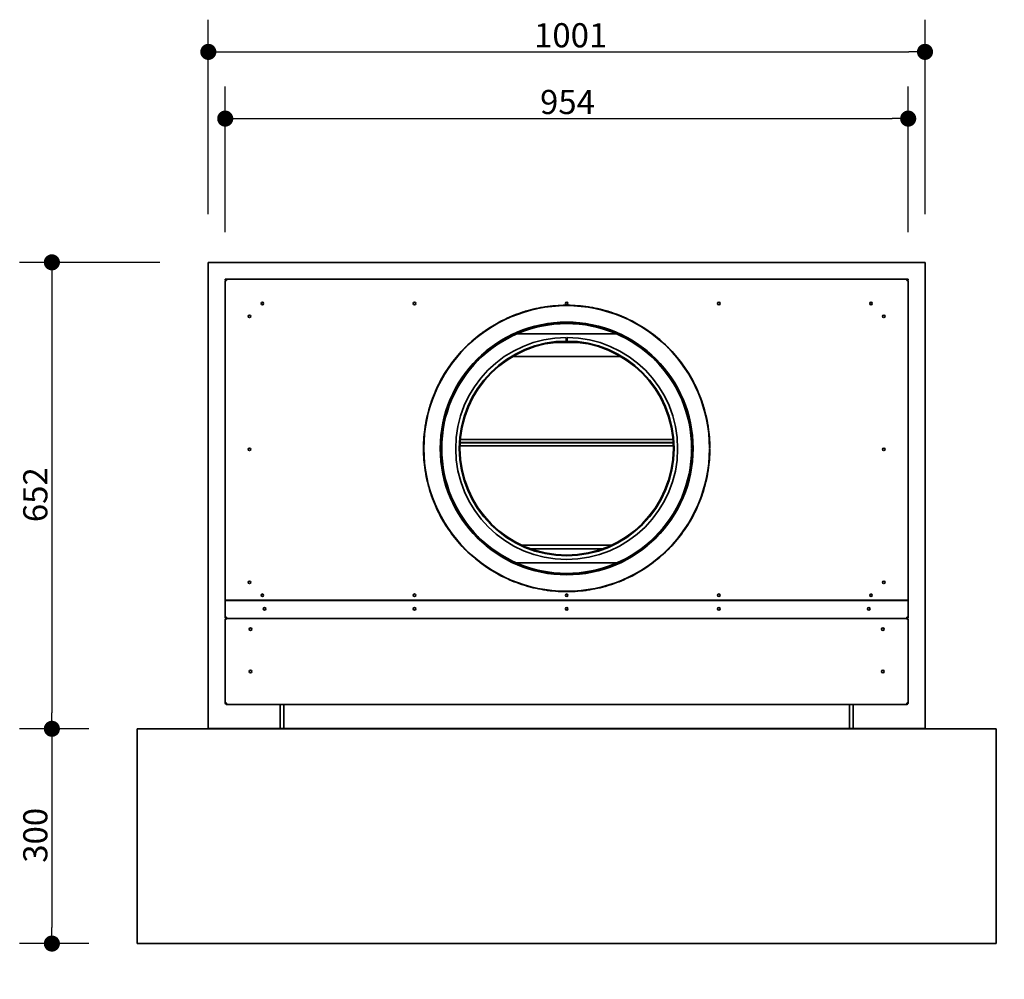
# Model space of a CAD drawing. Units: millimetres. Extents: x -1456 to 11379, y 863 to 9179.
# Drawn here: x 2037 to 3413, y 3999 to 5339 of the extents above; entities that cross this region are included whole.
import ezdxf

# ---------------------------------------------------------------- set-up
doc = ezdxf.new("R2010")
doc.units = ezdxf.units.MM
doc.layers.add('Dimensions(FireDept)', color=7, linetype='Continuous', lineweight=18, true_color=0x8080ff)
doc.layers.add('Visible Edges(Metix)', color=7, linetype='Continuous', lineweight=35)
doc.styles.add('FireDept Specifications', font='arial.ttf')
doc.dimstyles.new('FireDept-Specifications', dxfattribs={"dimscale": 22.5, "dimtxt": 1.5, "dimasz": 1, "dimexe": 2, "dimexo": 3, "dimgap": 0.25, "dimtad": 1, "dimtoh": 1, "dimdec": 1, "dimrnd": 1e-08, "dimtxsty": 'FireDept Specifications', "dimblk": 'DOT', "dimcen": 0.09, "dimdle": 10, "dimclrd": 8, "dimclre": 8, "dimclrt": 5, "dimadec": 1, "dimazin": 2, "dimtfac": 1, "dimtdec": 0, "dimtmove": 0, "dimatfit": 3, "dimldrblk": 'Flared-1', "dimfxl": 1, "dimtolj": 1, "dimlwd": 25, "dimlwe": 25, "dimarcsym": 0})

# ---------------------------------------------------------------- blocks, each defined once
blk = doc.blocks.new('_Dot')
at = {"color": 0, "linetype": 'ByBlock', "lineweight": -2}
blk.add_line((-0.5, 0), (-1, 0), dxfattribs=at)
at = {"color": 0, "linetype": 'ByBlock', "const_width": 0.5}
blk.add_lwpolyline([(-0.25, 0, 1), (0.25, 0, 1)], format="xyb", close=True, dxfattribs=at)
blk = doc.blocks.new('*D1232')
at = {"layer": 'Defpoints', "color": 0}
for p in [(3301.9, 5294.2), (2300.9, 5000.2), (3301.9, 5000.2)]:
    blk.add_point(p, dxfattribs=at)
at = {"layer": 'Dimensions(FireDept)', "color": 8, "linetype": 'Continuous', "lineweight": 25}
for p, q in [((2300.9, 5067.7), (2300.9, 5339.2)), ((3301.9, 5067.7), (3301.9, 5339.2)), ((2323.4, 5294.2), (3279.4, 5294.2))]:
    blk.add_line(p, q, dxfattribs=at)
at = {"layer": 'Dimensions(FireDept)', "color": 8, "lineweight": 25, "xscale": 22.5, "yscale": 22.5, "zscale": 22.5, "rotation": 180}
blk.add_blockref('_Dot', (2300.9, 5294.2), dxfattribs=at)
at = {"layer": 'Dimensions(FireDept)', "color": 8, "lineweight": 25, "xscale": 22.5, "yscale": 22.5, "zscale": 22.5}
blk.add_blockref('_Dot', (3301.9, 5294.2), dxfattribs=at)
at = {"layer": 'Dimensions(FireDept)', "color": 5, "lineweight": 25, "insert": (2755.9, 5334.3), "char_height": 33.75, "attachment_point": 1, "style": 'FireDept Specifications'}
blk.add_mtext('\\A1;1001', dxfattribs=at)
blk = doc.blocks.new('Flared-1')
at = {"color": 0}
for p, q in [((0, 0), (-1, 0.333)), ((-1, 0.333), (-0.65, 0)), ((-1, 0), (0, 0)), ((-0.65, 0), (-1, -0.333)), ((-1, -0.333), (0, 0))]:
    blk.add_line(p, q, dxfattribs=at)
at = {"color": 0, "flags": 128}
for points in [[(-0.65, 0), (0, 0), (-1, 0.333), (-0.65, 0)], [(-0.65, 0), (-1, 0.333), (-0.65, 0), (-0.65, 0)], [(-0.65, 0), (-1, -0.333), (0, 0), (-0.65, 0)]]:
    blk.add_lwpolyline(points, dxfattribs=at)
at = {"color": 0}
for points in [[(-0.65, 0), (0, 0), (-1, 0.333), (-0.65, 0)], [(-0.65, 0), (-1, 0.333), (-0.65, 0)], [(-0.65, 0), (-1, -0.333), (0, 0), (-0.65, 0)]]:
    blk.add_solid(points, dxfattribs=at)
blk = doc.blocks.new('*D1233')
at = {"layer": 'Defpoints', "color": 0}
for p in [(3278.4, 5201), (2324.5, 4974.8), (3278.4, 4974.8)]:
    blk.add_point(p, dxfattribs=at)
at = {"layer": 'Dimensions(FireDept)', "color": 8, "linetype": 'Continuous', "lineweight": 25}
for p, q in [((2324.5, 5042.3), (2324.5, 5246)), ((3278.4, 5042.3), (3278.4, 5246)), ((2347, 5201), (3255.9, 5201))]:
    blk.add_line(p, q, dxfattribs=at)
at = {"layer": 'Dimensions(FireDept)', "color": 8, "lineweight": 25, "xscale": 22.5, "yscale": 22.5, "zscale": 22.5, "rotation": 180}
blk.add_blockref('_Dot', (2324.5, 5201), dxfattribs=at)
at = {"layer": 'Dimensions(FireDept)', "color": 8, "lineweight": 25, "xscale": 22.5, "yscale": 22.5, "zscale": 22.5}
blk.add_blockref('_Dot', (3278.4, 5201), dxfattribs=at)
at = {"layer": 'Dimensions(FireDept)', "color": 5, "lineweight": 25, "insert": (2764.2, 5241.1), "char_height": 33.75, "attachment_point": 1, "style": 'FireDept Specifications'}
blk.add_mtext('\\A1;954', dxfattribs=at)
blk = doc.blocks.new('*D1246')
at = {"layer": 'Defpoints', "color": 0}
for p in [(2300.9, 5000.2), (2082.4, 4348.6), (2201.4, 4348.6)]:
    blk.add_point(p, dxfattribs=at)
at = {"layer": 'Dimensions(FireDept)', "color": 8, "linetype": 'Continuous', "lineweight": 25}
for p, q in [((2233.4, 5000.2), (2037.4, 5000.2)), ((2082.4, 4977.7), (2082.4, 4371.1)), ((2133.9, 4348.6), (2037.4, 4348.6))]:
    blk.add_line(p, q, dxfattribs=at)
at = {"layer": 'Dimensions(FireDept)', "color": 8, "lineweight": 25, "xscale": 22.5, "yscale": 22.5, "zscale": 22.5}
for p, rotation in [((2082.4, 5000.2), 90), ((2082.4, 4348.6), 270)]:
    blk.add_blockref('_Dot', p, dxfattribs=dict(at, rotation=rotation))
at = {"layer": 'Dimensions(FireDept)', "color": 5, "lineweight": 25, "insert": (2042.4, 4637.3), "char_height": 33.75, "attachment_point": 1, "rotation": 90, "style": 'FireDept Specifications'}
blk.add_mtext('\\A1;652', dxfattribs=at)
blk = doc.blocks.new('*D1247')
at = {"layer": 'Defpoints', "color": 0}
for p in [(2201.4, 4348.6), (2082.4, 4048.6), (2201.4, 4048.6)]:
    blk.add_point(p, dxfattribs=at)
at = {"layer": 'Dimensions(FireDept)', "color": 8, "linetype": 'Continuous', "lineweight": 25}
for p, q in [((2133.9, 4348.6), (2037.4, 4348.6)), ((2082.4, 4326.1), (2082.4, 4071.1)), ((2133.9, 4048.6), (2037.4, 4048.6))]:
    blk.add_line(p, q, dxfattribs=at)
at = {"layer": 'Dimensions(FireDept)', "color": 8, "lineweight": 25, "xscale": 22.5, "yscale": 22.5, "zscale": 22.5}
for p, rotation in [((2082.4, 4348.6), 90), ((2082.4, 4048.6), 270)]:
    blk.add_blockref('_Dot', p, dxfattribs=dict(at, rotation=rotation))
at = {"layer": 'Dimensions(FireDept)', "color": 5, "lineweight": 25, "insert": (2042.4, 4161.5), "char_height": 33.75, "attachment_point": 1, "rotation": 90, "style": 'FireDept Specifications'}
blk.add_mtext('\\A1;300', dxfattribs=at)
blk = doc.blocks.new('*D1248')
at = {"layer": 'Defpoints', "color": 0}
for p in [(2201.4, 4048.6), (3401.4, 4048.6), (3401.4, 3892.9)]:
    blk.add_point(p, dxfattribs=at)
at = {"layer": 'Dimensions(FireDept)', "color": 8, "linetype": 'Continuous', "lineweight": 25}
for p, q in [((2201.4, 3981.1), (2201.4, 3847.9)), ((3401.4, 3981.1), (3401.4, 3847.9)), ((2223.9, 3892.9), (3378.9, 3892.9))]:
    blk.add_line(p, q, dxfattribs=at)
at = {"layer": 'Dimensions(FireDept)', "color": 8, "lineweight": 25, "xscale": 22.5, "yscale": 22.5, "zscale": 22.5, "rotation": 180}
blk.add_blockref('_Dot', (2201.4, 3892.9), dxfattribs=at)
at = {"layer": 'Dimensions(FireDept)', "color": 8, "lineweight": 25, "xscale": 22.5, "yscale": 22.5, "zscale": 22.5}
blk.add_blockref('_Dot', (3401.4, 3892.9), dxfattribs=at)
at = {"layer": 'Dimensions(FireDept)', "color": 5, "lineweight": 25, "insert": (2752.7, 3933), "char_height": 33.75, "attachment_point": 1, "style": 'FireDept Specifications'}
blk.add_mtext('\\A1;1200', dxfattribs=at)

msp = doc.modelspace()

# ---------------------------------------------------------------- linework, layer by layer
at = {"layer": 'Visible Edges(Metix)'}
for p, q in [((2300.919, 5000.223), (3301.919, 5000.223)), ((2300.919, 4349.143), (2300.919, 5000.223)), ((3301.919, 5000.223), (3301.919, 4349.143)), ((2324.469, 4975.723), (2324.469, 4976.673)), ((2324.469, 4976.673), (2326.369, 4976.673)), ((2324.469, 4975.723), (2326.369, 4975.723)), ((2324.469, 4528.243), (2324.469, 4974.773)), ((2326.369, 4974.773), (2324.469, 4974.773)), ((2326.369, 4974.773), (2326.369, 4976.673)), ((2326.369, 4976.673), (3276.469, 4976.673)), ((3276.469, 4976.673), (3278.369, 4976.673)), ((3276.469, 4976.673), (3276.469, 4974.773)), ((3276.469, 4975.723), (3278.369, 4975.723)), ((3278.369, 4974.773), (3276.469, 4974.773)), ((3278.369, 4976.673), (3278.369, 4975.723)), ((3278.369, 4974.773), (3278.369, 4528.243)), ((2800.922, 4915.672), (2800.919, 4916.622)), ((2801.919, 4916.622), (2801.916, 4915.672)), ((2726.905, 4900.223), (2727.143, 4900.223)), ((2729.428, 4900.223), (2730.532, 4900.223)), ((2731.775, 4900.223), (2871.063, 4900.223)), ((2872.306, 4900.223), (2873.41, 4900.223)), ((2875.695, 4900.223), (2875.932, 4900.223)), ((2784.185, 4888.223), (2818.653, 4888.223)), ((2800.806, 4890.222), (2800.786, 4895.222)), ((2802.138, 4895.221), (2802.115, 4890.221)), ((2876.843, 4868.723), (2725.995, 4868.723)), ((2950.22, 4747.919), (2652.618, 4747.919)), ((2652.64, 4748.339), (2950.198, 4748.339)), ((2652.929, 4752.541), (2949.909, 4752.541)), ((2950.378, 4743.717), (2652.46, 4743.717)), ((2975.918, 4740.723), (2976.22, 4740.724)), ((2976.22, 4739.722), (2975.918, 4739.723)), ((2976.418, 4740.724), (2976.22, 4740.724)), ((2976.22, 4739.722), (2976.418, 4739.721)), ((3000.918, 4740.723), (3001.22, 4740.724)), ((3001.22, 4739.722), (3000.918, 4739.723)), ((3001.418, 4740.724), (3001.22, 4740.724)), ((3001.22, 4739.722), (3001.418, 4739.722)), ((2864.474, 4605.223), (2738.363, 4605.223)), ((2852.419, 4600.223), (2750.419, 4600.223)), ((2726.905, 4580.223), (2727.143, 4580.223)), ((2729.428, 4580.223), (2730.532, 4580.223)), ((2731.775, 4580.223), (2871.063, 4580.223)), ((2872.306, 4580.223), (2873.41, 4580.223)), ((2875.695, 4580.223), (2875.932, 4580.223)), ((2324.469, 4528.243), (2326.369, 4528.243)), ((2324.469, 4504.643), (2324.469, 4527.743)), ((2324.469, 4527.743), (3278.369, 4527.743)), ((2326.369, 4528.243), (3276.469, 4528.243)), ((2393.919, 4527.743), (2393.919, 4528.243)), ((2398.919, 4528.243), (2398.919, 4527.743)), ((2399.419, 4527.743), (2399.419, 4528.243)), ((3203.419, 4528.243), (3203.419, 4527.743)), ((3203.919, 4527.743), (3203.919, 4528.243)), ((3208.919, 4528.243), (3208.919, 4527.743)), ((3276.469, 4528.243), (3278.369, 4528.243)), ((3278.369, 4527.743), (3278.369, 4504.643)), ((2324.469, 4504.643), (2326.369, 4504.643)), ((2324.469, 4385.315), (2324.469, 4501.793)), ((2326.369, 4501.793), (2324.469, 4501.793)), ((2326.369, 4502.743), (2326.369, 4504.643)), ((2326.369, 4502.743), (3276.469, 4502.743)), ((2326.369, 4502.743), (2326.369, 4501.793)), ((3276.469, 4504.643), (3276.469, 4502.743)), ((3276.469, 4504.643), (3278.369, 4504.643)), ((3276.469, 4501.793), (3276.469, 4502.743)), ((3278.369, 4501.793), (3276.469, 4501.793)), ((3278.369, 4501.793), (3278.369, 4385.315)), ((2324.469, 4385.315), (2324.469, 4384.643)), ((2325.419, 4384.643), (2324.469, 4384.643)), ((2325.419, 4384.643), (2325.419, 4384.867)), ((2326.369, 4382.743), (2326.369, 4384.643)), ((2326.369, 4382.743), (3276.469, 4382.743)), ((2401.419, 4382.743), (2401.419, 4349.223)), ((2406.419, 4349.223), (2406.419, 4382.743)), ((3196.419, 4382.743), (3196.419, 4349.223)), ((3201.419, 4349.223), (3201.419, 4382.743)), ((3276.469, 4384.643), (3276.469, 4382.743)), ((3277.419, 4384.643), (3277.419, 4384.867)), ((3277.419, 4384.643), (3278.369, 4384.643)), ((3278.369, 4384.643), (3278.369, 4385.315)), ((3401.419, 4348.643), (2201.419, 4348.643)), ((2201.419, 4348.643), (2201.419, 4048.643)), ((2406.419, 4349.143), (2300.919, 4349.143)), ((2401.419, 4349.223), (2406.419, 4349.223)), ((2406.419, 4349.143), (2406.419, 4349.223)), ((2406.419, 4349.143), (3196.419, 4349.143)), ((3196.419, 4349.223), (3196.419, 4349.143)), ((3196.419, 4349.223), (3201.419, 4349.223)), ((3301.919, 4349.143), (3196.419, 4349.143)), ((3401.419, 4048.643), (3401.419, 4348.643)), ((2201.419, 4048.643), (3401.419, 4048.643))]:
    msp.add_line(p, q, dxfattribs=at)
for centre, radius in [((2376.419, 4942.773), 1.75), ((2588.919, 4942.773), 1.75), ((2801.419, 4942.773), 1.75), ((3013.919, 4942.773), 1.75), ((3226.419, 4942.773), 1.75), ((2358.369, 4924.723), 1.75), ((3244.469, 4924.723), 1.75), ((2801.419, 4740.223), 176.5), ((2801.419, 4740.223), 150), ((2801.419, 4740.223), 149.5), ((2801.419, 4740.223), 149), ((2358.369, 4738.983), 1.75), ((3244.469, 4738.983), 1.75), ((2358.369, 4553.243), 1.75), ((3244.469, 4553.243), 1.75), ((2376.419, 4535.193), 1.75), ((2588.919, 4535.193), 1.75), ((2801.419, 4535.193), 1.75), ((3013.919, 4535.193), 1.75), ((3226.419, 4535.193), 1.75), ((2379.469, 4516.193), 1.75), ((2588.919, 4516.193), 1.75), ((2801.419, 4516.193), 1.75), ((3013.919, 4516.193), 1.75), ((3223.369, 4516.193), 1.75), ((2359.869, 4487.743), 1.75), ((3242.969, 4487.743), 1.75), ((2359.869, 4428.693), 1.75), ((3242.969, 4428.693), 1.75)]:
    msp.add_circle(centre, radius, dxfattribs=at)
for centre, radius, start, end in [((2801.419, 4740.223), 199.5, 0.143599, 359.856401), ((2801.419, 4740.223), 200, 99.310442, 107.689558), ((2801.419, 4740.223), 200, 98.689558, 99.310442), ((2769.78, 4939.983), 2.5, 253.312854, 304.687146), ((2801.419, 4740.223), 200, 90.310442, 98.689558), ((2801.419, 4740.223), 200, 89.689558, 90.310442), ((2801.419, 4942.473), 2.5, 244.312854, 295.687146), ((2801.419, 4740.223), 200, 81.310442, 89.689558), ((2801.419, 4740.223), 200, 80.689558, 81.310442), ((2833.058, 4939.983), 2.5, 235.312854, 286.687146), ((2801.419, 4740.223), 200, 72.310442, 80.689558), ((2801.419, 4740.223), 200, 108.310442, 116.689558), ((2801.419, 4740.223), 200, 107.689558, 108.310442), ((2738.92, 4932.574), 2.5, 262.312854, 313.687146), ((2801.419, 4740.223), 200, 71.689558, 72.310442), ((2863.918, 4932.574), 2.5, 226.312854, 277.687146), ((2801.419, 4740.223), 200, 63.310442, 71.689558), ((2801.419, 4740.223), 176.4, 90.162403, 89.837597), ((2801.419, 4740.223), 175.45, 90.162403, 89.837597), ((2801.419, 4740.223), 174.5, 0.164172, 359.835828), ((2801.419, 4740.223), 200, 117.310442, 125.689558), ((2801.419, 4740.223), 200, 116.689558, 117.310442), ((2709.599, 4920.429), 2.5, 271.312854, 322.687146), ((2801.419, 4740.223), 175, 99.35451, 107.64549), ((2801.419, 4740.223), 175, 98.64549, 99.35451), ((2773.691, 4915.291), 2.5, 253.334756, 304.665244), ((2801.419, 4740.223), 175, 90.35451, 98.64549), ((2801.419, 4740.223), 175, 89.64549, 90.35451), ((2801.419, 4917.473), 2.5, 244.334756, 295.665244), ((2801.419, 4740.223), 175, 81.35451, 89.64549), ((2801.419, 4740.223), 175, 80.64549, 81.35451), ((2829.147, 4915.291), 2.5, 235.334756, 286.665244), ((2801.419, 4740.223), 175, 72.35451, 80.64549), ((2801.419, 4740.223), 200, 62.689558, 63.310442), ((2893.238, 4920.429), 2.5, 217.312854, 268.687146), ((2801.419, 4740.223), 200, 54.310442, 62.689558), ((2801.419, 4740.223), 200, 126.310442, 134.689558), ((2801.419, 4740.223), 200, 125.689558, 126.310442), ((2682.539, 4903.846), 2.5, 280.312854, 331.687146), ((2801.419, 4740.223), 175, 116.64549, 117.35451), ((2720.949, 4898.154), 2.5, 271.334756, 322.665244), ((2801.419, 4740.223), 175, 108.35451, 116.64549), ((2801.419, 4740.223), 175, 107.64549, 108.35451), ((2746.646, 4908.798), 2.5, 262.334756, 313.665244), ((2801.419, 4740.223), 175, 71.64549, 72.35451), ((2856.192, 4908.798), 2.5, 226.334756, 277.665244), ((2801.419, 4740.223), 175, 63.35451, 71.64549), ((2801.419, 4740.223), 175, 62.64549, 63.35451), ((2881.889, 4898.154), 2.5, 217.334756, 268.665244), ((2801.419, 4740.223), 200, 53.689558, 54.310442), ((2920.298, 4903.846), 2.5, 208.312854, 259.687146), ((2801.419, 4740.223), 200, 45.310442, 53.689558), ((2801.419, 4740.223), 155, 90.234, 89.734), ((2801.419, 4740.223), 200, 134.689558, 135.310442), ((2658.407, 4883.235), 2.5, 289.312854, 340.687146), ((2801.419, 4740.223), 175, 125.64549, 126.35451), ((2697.234, 4883.621), 2.5, 280.334756, 331.665244), ((2801.419, 4740.223), 175, 117.35451, 125.64549), ((2801.419, 4740.223), 175, 54.35451, 62.64549), ((2801.419, 4740.223), 175, 53.64549, 54.35451), ((2905.604, 4883.621), 2.5, 208.334756, 259.665244), ((2801.419, 4740.223), 200, 44.689558, 45.310442), ((2944.431, 4883.235), 2.5, 199.312854, 250.687146), ((2801.419, 4740.223), 200, 135.310442, 143.689558), ((2801.419, 4740.223), 175, 126.35451, 134.64549), ((2801.419, 4740.223), 175, 45.35451, 53.64549), ((2801.419, 4740.223), 200, 36.310442, 44.689558), ((2801.419, 4740.223), 200, 144.310442, 152.689558), ((2801.419, 4740.223), 200, 143.689558, 144.310442), ((2637.795, 4859.102), 2.5, 298.312854, 349.687146), ((2801.419, 4740.223), 175, 135.35451, 143.64549), ((2801.419, 4740.223), 175, 134.64549, 135.35451), ((2676.084, 4865.557), 2.5, 289.334756, 340.665244), ((2801.419, 4740.223), 175, 44.64549, 45.35451), ((2926.754, 4865.557), 2.5, 199.334756, 250.665244), ((2801.419, 4740.223), 175, 36.35451, 44.64549), ((2801.419, 4740.223), 200, 35.689558, 36.310442), ((2965.043, 4859.102), 2.5, 190.312854, 241.687146), ((2801.419, 4740.223), 200, 27.310442, 35.689558), ((2801.419, 4740.223), 175, 144.35451, 152.64549), ((2801.419, 4740.223), 175, 143.64549, 144.35451), ((2658.021, 4844.408), 2.5, 298.334756, 349.665244), ((2801.419, 4740.223), 175, 35.64549, 36.35451), ((2944.817, 4844.408), 2.5, 190.334756, 241.665244), ((2801.419, 4740.223), 175, 27.35451, 35.64549), ((2801.419, 4740.223), 200, 153.310442, 161.689558), ((2801.419, 4740.223), 200, 152.689558, 153.310442), ((2621.213, 4832.042), 2.5, 307.312854, 358.687146), ((2801.419, 4740.223), 200, 26.689558, 27.310442), ((2981.625, 4832.042), 2.5, 181.312854, 232.687146), ((2801.419, 4740.223), 200, 18.310442, 26.689558), ((2801.419, 4740.223), 175, 153.35451, 161.64549), ((2801.419, 4740.223), 175, 152.64549, 153.35451), ((2643.488, 4820.693), 2.5, 307.334756, 358.665244), ((2801.419, 4740.223), 175, 26.64549, 27.35451), ((2959.35, 4820.693), 2.5, 181.334756, 232.665244), ((2801.419, 4740.223), 175, 18.35451, 26.64549), ((2801.419, 4740.223), 200, 162.310442, 170.689558), ((2801.419, 4740.223), 200, 161.689558, 162.310442), ((2609.068, 4802.721), 2.5, 316.312854, 7.687146), ((2993.77, 4802.721), 2.5, 172.312854, 223.687146), ((2801.419, 4740.223), 200, 17.689558, 18.310442), ((2801.419, 4740.223), 200, 9.310442, 17.689558), ((2801.419, 4740.223), 175, 162.35451, 170.64549), ((2801.419, 4740.223), 175, 161.64549, 162.35451), ((2632.844, 4794.996), 2.5, 316.334756, 7.665244), ((2969.994, 4794.996), 2.5, 172.334756, 223.665244), ((2801.419, 4740.223), 175, 17.64549, 18.35451), ((2801.419, 4740.223), 175, 9.35451, 17.64549), ((2801.419, 4740.223), 200, 170.689558, 171.310442), ((2601.659, 4771.862), 2.5, 325.312854, 16.687146), ((3001.179, 4771.862), 2.5, 163.312854, 214.687146), ((2801.419, 4740.223), 200, 8.689558, 9.310442), ((2801.419, 4740.223), 200, 171.310442, 179.689558), ((2801.419, 4740.223), 175, 171.35451, 179.64549), ((2801.419, 4740.223), 175, 170.64549, 171.35451), ((2626.351, 4767.951), 2.5, 325.334756, 16.665244), ((2976.487, 4767.951), 2.5, 163.334756, 214.665244), ((2801.419, 4740.223), 175, 8.64549, 9.35451), ((2801.419, 4740.223), 175, 0.35451, 8.64549), ((2801.419, 4740.223), 200, 0.310442, 8.689558), ((2801.419, 4740.223), 200, 179.689558, 180.310442), ((2599.169, 4740.223), 2.5, 334.312854, 25.687146), ((2801.419, 4740.223), 200, 180.310442, 188.689558), ((2801.419, 4740.223), 175, 179.64549, 180.35451), ((2624.169, 4740.223), 2.5, 334.334756, 25.665244), ((2801.419, 4740.223), 175, 180.35451, 188.64549), ((2801.419, 4740.223), 175, 351.35451, 359.64549), ((2978.669, 4740.223), 2.5, 154.334756, 168.442839), ((2978.669, 4740.223), 2.5, 191.557161, 205.665244), ((2801.419, 4740.223), 175, 0.164172, 0.35451), ((2801.419, 4740.223), 175, 359.64549, 359.835828), ((2801.419, 4740.223), 200, 351.310442, 359.689558), ((3003.669, 4740.223), 2.5, 154.312854, 168.445378), ((3003.669, 4740.223), 2.5, 191.554622, 205.687146), ((2801.419, 4740.223), 200, 0.143599, 0.310442), ((2801.419, 4740.223), 200, 359.689558, 359.856401), ((2801.419, 4740.223), 200, 188.689558, 189.310442), ((2601.659, 4708.584), 2.5, 343.312854, 34.687146), ((2801.419, 4740.223), 200, 189.310442, 197.689558), ((2801.419, 4740.223), 175, 188.64549, 189.35451), ((2626.351, 4712.495), 2.5, 343.334756, 34.665244), ((2801.419, 4740.223), 175, 189.35451, 197.64549), ((2801.419, 4740.223), 175, 342.35451, 350.64549), ((2976.487, 4712.495), 2.5, 145.334756, 196.665244), ((2801.419, 4740.223), 175, 350.64549, 351.35451), ((2801.419, 4740.223), 200, 342.310442, 350.689558), ((3001.179, 4708.584), 2.5, 145.312854, 196.687146), ((2801.419, 4740.223), 200, 350.689558, 351.310442), ((2801.419, 4740.223), 200, 197.689558, 198.310442), ((2609.068, 4677.724), 2.5, 352.312854, 43.687146), ((2801.419, 4740.223), 200, 198.310442, 206.689558), ((2801.419, 4740.223), 175, 197.64549, 198.35451), ((2632.844, 4685.45), 2.5, 352.334756, 43.665244), ((2801.419, 4740.223), 175, 198.35451, 206.64549), ((2801.419, 4740.223), 175, 333.35451, 341.64549), ((2969.994, 4685.45), 2.5, 136.334756, 187.665244), ((2801.419, 4740.223), 175, 341.64549, 342.35451), ((2801.419, 4740.223), 200, 333.310442, 341.689558), ((2993.77, 4677.724), 2.5, 136.312854, 187.687146), ((2801.419, 4740.223), 200, 341.689558, 342.310442), ((2801.419, 4740.223), 200, 206.689558, 207.310442), ((2621.213, 4648.403), 2.5, 1.312854, 52.687146), ((2801.419, 4740.223), 200, 207.310442, 215.689558), ((2801.419, 4740.223), 175, 206.64549, 207.35451), ((2643.488, 4659.753), 2.5, 1.334756, 52.665244), ((2801.419, 4740.223), 175, 207.35451, 215.64549), ((2801.419, 4740.223), 175, 324.35451, 332.64549), ((2801.419, 4740.223), 175, 332.64549, 333.35451), ((2959.35, 4659.753), 2.5, 127.334756, 178.665244), ((2801.419, 4740.223), 200, 324.310442, 332.689558), ((2801.419, 4740.223), 200, 332.689558, 333.310442), ((2981.625, 4648.403), 2.5, 127.312854, 178.687146), ((2801.419, 4740.223), 175, 215.64549, 216.35451), ((2658.021, 4636.038), 2.5, 10.334756, 61.665244), ((2801.419, 4740.223), 175, 216.35451, 224.64549), ((2801.419, 4740.223), 175, 315.35451, 323.64549), ((2801.419, 4740.223), 175, 323.64549, 324.35451), ((2944.817, 4636.038), 2.5, 118.334756, 169.665244), ((2801.419, 4740.223), 200, 215.689558, 216.310442), ((2637.795, 4621.343), 2.5, 10.312854, 61.687146), ((2801.419, 4740.223), 200, 216.310442, 224.689558), ((2801.419, 4740.223), 200, 315.310442, 323.689558), ((2801.419, 4740.223), 200, 323.689558, 324.310442), ((2965.043, 4621.343), 2.5, 118.312854, 169.687146), ((2801.419, 4740.223), 175, 224.64549, 225.35451), ((2676.084, 4614.888), 2.5, 19.334756, 70.665244), ((2801.419, 4740.223), 175, 225.35451, 233.64549), ((2801.419, 4740.223), 175, 306.35451, 314.64549), ((2801.419, 4740.223), 175, 314.64549, 315.35451), ((2926.754, 4614.888), 2.5, 109.334756, 160.665244), ((2801.419, 4740.223), 200, 224.689558, 225.310442), ((2658.407, 4597.21), 2.5, 19.312854, 70.687146), ((2801.419, 4740.223), 200, 225.310442, 233.689558), ((2801.419, 4740.223), 175, 233.64549, 234.35451), ((2697.234, 4596.825), 2.5, 28.334756, 79.665244), ((2801.419, 4740.223), 175, 234.35451, 242.64549), ((2801.419, 4740.223), 175, 297.35451, 305.64549), ((2801.419, 4740.223), 175, 305.64549, 306.35451), ((2905.604, 4596.825), 2.5, 100.334756, 151.665244), ((2801.419, 4740.223), 200, 306.310442, 314.689558), ((2801.419, 4740.223), 200, 314.689558, 315.310442), ((2944.431, 4597.21), 2.5, 109.312854, 160.687146), ((2801.419, 4740.223), 175, 242.64549, 243.35451), ((2720.949, 4582.292), 2.5, 37.334756, 88.665244), ((2801.419, 4740.223), 175, 243.35451, 251.64549), ((2801.419, 4740.223), 175, 288.35451, 296.64549), ((2801.419, 4740.223), 175, 296.64549, 297.35451), ((2881.889, 4582.292), 2.5, 91.334756, 142.665244), ((2801.419, 4740.223), 200, 233.689558, 234.310442), ((2682.539, 4576.599), 2.5, 28.312854, 79.687146), ((2801.419, 4740.223), 200, 234.310442, 242.689558), ((2746.646, 4571.648), 2.5, 46.334756, 97.665244), ((2801.419, 4740.223), 175, 251.64549, 252.35451), ((2801.419, 4740.223), 175, 252.35451, 260.64549), ((2773.691, 4565.155), 2.5, 55.334756, 106.665244), ((2801.419, 4740.223), 175, 260.64549, 261.35451), ((2801.419, 4740.223), 175, 261.35451, 269.64549), ((2801.419, 4740.223), 175, 270.35451, 278.64549), ((2829.147, 4565.155), 2.5, 73.334756, 124.665244), ((2801.419, 4740.223), 175, 278.64549, 279.35451), ((2801.419, 4740.223), 175, 279.35451, 287.64549), ((2856.192, 4571.648), 2.5, 82.334756, 133.665244), ((2801.419, 4740.223), 175, 287.64549, 288.35451), ((2801.419, 4740.223), 200, 297.310442, 305.689558), ((2801.419, 4740.223), 200, 305.689558, 306.310442), ((2920.298, 4576.599), 2.5, 100.312854, 151.687146), ((2801.419, 4740.223), 200, 242.689558, 243.310442), ((2709.599, 4560.017), 2.5, 37.312854, 88.687146), ((2801.419, 4740.223), 200, 243.310442, 251.689558), ((2801.419, 4562.973), 2.5, 64.334756, 115.665244), ((2801.419, 4740.223), 175, 269.64549, 270.35451), ((2801.419, 4740.223), 200, 288.310442, 296.689558), ((2801.419, 4740.223), 200, 296.689558, 297.310442), ((2893.238, 4560.017), 2.5, 91.312854, 142.687146), ((2738.92, 4547.872), 2.5, 46.312854, 97.687146), ((2801.419, 4740.223), 200, 251.689558, 252.310442), ((2801.419, 4740.223), 200, 252.310442, 260.689558), ((2769.78, 4540.463), 2.5, 55.312854, 106.687146), ((2801.419, 4740.223), 200, 260.689558, 261.310442), ((2801.419, 4740.223), 200, 261.310442, 269.689558), ((2801.419, 4537.973), 2.5, 64.312854, 115.687146), ((2801.419, 4740.223), 200, 269.689558, 270.310442), ((2801.419, 4740.223), 200, 270.310442, 278.689558), ((2833.058, 4540.463), 2.5, 73.312854, 124.687146), ((2801.419, 4740.223), 200, 278.689558, 279.310442), ((2801.419, 4740.223), 200, 279.310442, 287.689558), ((2863.918, 4547.872), 2.5, 82.312854, 133.687146), ((2801.419, 4740.223), 200, 287.689558, 288.310442), ((2326.369, 4504.643), 1.9, 180, 270), ((2326.369, 4504.643), 0.95, 180, 270), ((3276.469, 4504.643), 1.9, 270, 0), ((3276.469, 4504.643), 0.95, 270, 0)]:
    msp.add_arc(centre, radius, start, end, dxfattribs=at)
for points, knots in [([(2326.369, 4384.643), (2325.614, 4384.813), (2324.882, 4384.983), (2324.603, 4385.153), (2324.515, 4385.207), (2324.469, 4385.261), (2324.469, 4385.315)], [0, 0, 0, 0, 1.19264915, 1.19264915, 1.19264915, 1.57079633, 1.57079633, 1.57079633, 1.57079633]), ([(2324.469, 4384.643), (2324.469, 4383.887), (2324.965, 4383.156), (2325.667, 4382.877), (2325.89, 4382.789), (2326.129, 4382.743), (2326.369, 4382.743)], [0, 0, 0, 0, 1.19264915, 1.19264915, 1.19264915, 1.57079633, 1.57079633, 1.57079633, 1.57079633]), ([(2326.369, 4383.693), (2325.92, 4383.693), (2325.498, 4384.055), (2325.43, 4384.498), (2325.423, 4384.546), (2325.419, 4384.594), (2325.419, 4384.643)], [0, 0, 0, 0, 1.41830686, 1.41830686, 1.41830686, 1.57079633, 1.57079633, 1.57079633, 1.57079633]), ([(3278.369, 4385.315), (3278.369, 4385.145), (3277.872, 4384.974), (3277.17, 4384.804), (3276.948, 4384.751), (3276.708, 4384.697), (3276.469, 4384.643)], [0, 0, 0, 0, 1.19264915, 1.19264915, 1.19264915, 1.57079633, 1.57079633, 1.57079633, 1.57079633]), ([(3276.469, 4382.743), (3277.224, 4382.743), (3277.956, 4383.239), (3278.235, 4383.941), (3278.323, 4384.164), (3278.369, 4384.403), (3278.369, 4384.643)], [0, 0, 0, 0, 1.19264915, 1.19264915, 1.19264915, 1.57079633, 1.57079633, 1.57079633, 1.57079633]), ([(3276.469, 4383.693), (3276.918, 4383.693), (3277.34, 4384.055), (3277.408, 4384.498), (3277.415, 4384.546), (3277.419, 4384.594), (3277.419, 4384.643)], [0, 0, 0, 0, 1.41830686, 1.41830686, 1.41830686, 1.57079633, 1.57079633, 1.57079633, 1.57079633])]:
    msp.add_open_spline(points, degree=3, knots=knots, dxfattribs=at)

# ---------------------------------------------------------------- dimensions: what is measured, and where the dimension line sits
at = {"layer": 'Dimensions(FireDept)', "color": 8, "linetype": 'Continuous', "lineweight": 25, "true_color": 0x808080}
for base, p1, p2, picture, middle in [((3301.919, 5294.186), (2300.919, 5000.223), (3301.919, 5000.223), '*D1232', (2801.419, 5294.186)), ((3278.369, 5200.969), (2324.469, 4974.773), (3278.369, 4974.773), '*D1233', (2801.419, 5200.969))]:
    dim = msp.add_linear_dim(base=base, p1=p1, p2=p2, dimstyle='FireDept-Specifications', override={"dimgap": 0.25, "dimtoh": 0, "dimdec": 0, "dimtol": 0, "dimlim": 0, "dimtp": 0, "dimtm": 0, "dimtdec": 0, "dimtofl": 0, "dimatfit": 1}, dxfattribs=at)
    dim.commit()
    dim.dimension.update_dxf_attribs({"geometry": picture, "text_midpoint": middle, "dimtype": 160})
for base, p1, p2, angle, picture, middle in [((2082.442, 4348.643), (2300.919, 5000.223), (2201.419, 4348.643), 90, '*D1246', (2082.442, 4674.433)), ((2082.442, 4048.643), (2201.419, 4348.643), (2201.419, 4048.643), 90, '*D1247', (2082.442, 4198.643)), ((3401.419, 3892.87), (2201.419, 4048.643), (3401.419, 4048.643), 180, '*D1248', (2801.419, 3892.87))]:
    dim = msp.add_linear_dim(base=base, p1=p1, p2=p2, angle=angle, dimstyle='FireDept-Specifications', override={"dimgap": 0.25, "dimtoh": 0, "dimdec": 0, "dimtol": 0, "dimlim": 0, "dimtp": 0, "dimtm": 0, "dimtdec": 0, "dimtofl": 0, "dimatfit": 1}, dxfattribs=at)
    dim.commit()
    dim.dimension.update_dxf_attribs({"geometry": picture, "text_midpoint": middle, "dimtype": 160})

doc.saveas('drawing.dxf')
